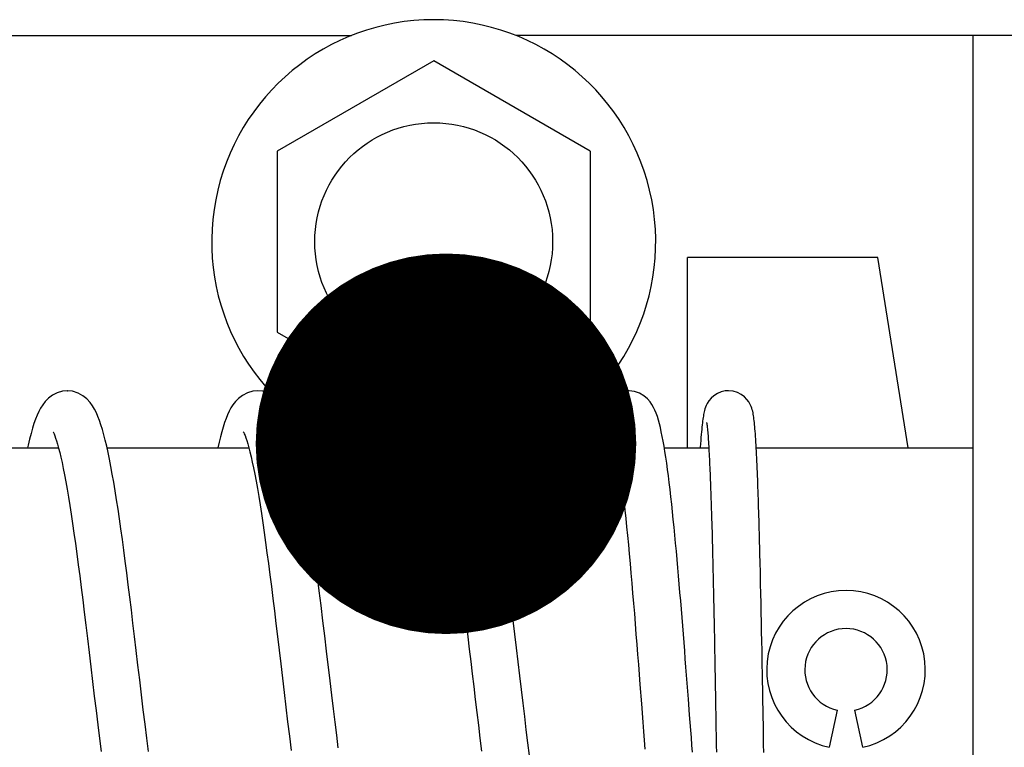
# Model space of a CAD drawing. Extents: x 25767 to 332327, y 9722 to 43838.
# Drawn here: x 30232 to 30263, y 21014 to 21037 of the extents above; entities that cross this region are included whole.
import ezdxf

# ---------------------------------------------------------------- set-up
doc = ezdxf.new("R2010")
doc.units = 0
doc.header["$LTSCALE"] = 30.734
doc.header["$MEASUREMENT"] = 0
for name, color, linetype in [('10__BV_1_BL11', 7, 'CONTINUOUS'), ('1_5X17_6HE101_AF0_1_BL48', 7, 'CONTINUOUS'), ('NOTE', 7, 'CONTINUOUS'), ('PLASTINA_1_BL112', 7, 'CONTINUOUS'), ('SHTIFT_1_BL31', 7, 'CONTINUOUS'), ('SHTIR_1_BL32', 7, 'CONTINUOUS')]:
    doc.layers.add(name, color=color, linetype=linetype)

msp = doc.modelspace()

# ---------------------------------------------------------------- linework, layer by layer
at = {"layer": '10__BV_1_BL11', "color": 7, "linetype": 'Continuous'}
for p, q in [((30244.92595, 21035.78576), (30239.98961, 21032.93576)), ((30249.8623, 21032.93576), (30244.92595, 21035.78576)), ((30239.98961, 21032.93576), (30239.98961, 21027.23576)), ((30249.8623, 21032.93576), (30249.8623, 21027.23576)), ((30239.98961, 21027.23576), (30244.44277, 21024.66473)), ((30246.06528, 21025.04355), (30249.8623, 21027.23576))]:
    msp.add_line(p, q, dxfattribs=at)
msp.add_circle((30244.92595, 21030.08576), 3.75, dxfattribs=at)
msp.add_arc((30244.92595, 21030.08576), 7, 291.75852, 248.24148, dxfattribs=at)
at = {"layer": '1_5X17_6HE101_AF0_1_BL48', "color": 7, "linetype": 'Continuous'}
for p, q in [((30239.37241, 21025.38538), (30239.22192, 21025.37126)), ((30239.36987, 21025.38538), (30239.37241, 21025.38538)), ((30239.54243, 21025.36683), (30239.36987, 21025.38538)), ((30251.07066, 21025.38523), (30250.94064, 21025.37407)), ((30251.06957, 21025.38524), (30251.07066, 21025.38523)), ((30251.09059, 21025.38495), (30251.06957, 21025.38524)), ((30251.25905, 21025.36149), (30251.09059, 21025.38495)), ((30254.22211, 21025.38534), (30254.1173, 21025.37744)), ((30254.36886, 21025.36987), (30254.22202, 21025.38535)), ((30254.22202, 21025.38534), (30254.22211, 21025.38534)), ((30232.77936, 21025.14716), (30232.67817, 21025.04504)), ((30232.90426, 21025.24126), (30232.77936, 21025.14716)), ((30233.05749, 21025.32049), (30232.90426, 21025.24126)), ((30233.22641, 21025.37026), (30233.05749, 21025.32049)), ((30233.37629, 21025.38423), (30233.22641, 21025.37026)), ((30233.37378, 21025.38423), (30233.37629, 21025.38423)), ((30233.54143, 21025.36676), (30233.37378, 21025.38423)), ((30233.71323, 21025.3118), (30233.54143, 21025.36676)), ((30233.86832, 21025.22629), (30233.71323, 21025.3118)), ((30233.99301, 21025.12629), (30233.86832, 21025.22629)), ((30234.09277, 21025.01881), (30233.99301, 21025.12629)), ((30238.77266, 21025.14458), (30238.67302, 21025.04251)), ((30238.89696, 21025.23963), (30238.77266, 21025.14458)), ((30239.0513, 21025.3205), (30238.89696, 21025.23963)), ((30239.22192, 21025.37126), (30239.0513, 21025.3205)), ((30239.71161, 21025.31187), (30239.54243, 21025.36683)), ((30239.86295, 21025.22836), (30239.71161, 21025.31187)), ((30239.98426, 21025.13203), (30239.86295, 21025.22836)), ((30240.08177, 21025.02913), (30239.98426, 21025.13203)), ((30244.76358, 21025.13522), (30244.66296, 21025.03065)), ((30244.88905, 21025.23237), (30244.76358, 21025.13522)), ((30245.04472, 21025.31494), (30244.88905, 21025.23237)), ((30245.21705, 21025.36705), (30245.04472, 21025.31494)), ((30245.37169, 21025.38187), (30245.21705, 21025.36705)), ((30245.36897, 21025.38187), (30245.37169, 21025.38187)), ((30245.54692, 21025.36226), (30245.36897, 21025.38187)), ((30245.71866, 21025.30524), (30245.54692, 21025.36226)), ((30245.87149, 21025.21929), (30245.71866, 21025.30524)), ((30245.99284, 21025.12122), (30245.87149, 21025.21929)), ((30246.08981, 21025.01725), (30245.99284, 21025.12122)), ((30250.42824, 21025.08179), (30250.35801, 21024.99287)), ((30250.52239, 21025.17436), (30250.42824, 21025.08179)), ((30250.64033, 21025.25997), (30250.52239, 21025.17436)), ((30250.78386, 21025.33074), (30250.64033, 21025.25997)), ((30250.94064, 21025.37407), (30250.78386, 21025.33074)), ((30251.41844, 21025.30393), (30251.25905, 21025.36149)), ((30251.55556, 21025.22275), (30251.41844, 21025.30393)), ((30251.66279, 21025.13255), (30251.55556, 21025.22275)), ((30251.74614, 21025.03945), (30251.66279, 21025.13255)), ((30253.67313, 21025.14881), (30253.60317, 21025.06673)), ((30253.76312, 21025.22753), (30253.67313, 21025.14881)), ((30253.87069, 21025.29565), (30253.76312, 21025.22753)), ((30253.9898, 21025.34666), (30253.87069, 21025.29565)), ((30254.1173, 21025.37744), (30253.9898, 21025.34666)), ((30254.50088, 21025.32944), (30254.36886, 21025.36987)), ((30254.61889, 21025.26972), (30254.50088, 21025.32944)), ((30254.72156, 21025.19494), (30254.61889, 21025.26972)), ((30254.804, 21025.11287), (30254.72156, 21025.19494)), ((30254.86492, 21025.03193), (30254.804, 21025.11287)), ((30232.53374, 21024.84061), (30232.47566, 21024.73175)), ((30232.59937, 21024.94382), (30232.53374, 21024.84061)), ((30232.67817, 21025.04504), (30232.59937, 21024.94382)), ((30234.1693, 21024.91365), (30234.09277, 21025.01881)), ((30234.23279, 21024.80691), (30234.1693, 21024.91365)), ((30234.28933, 21024.69403), (30234.23279, 21024.80691)), ((30238.53347, 21024.84299), (30238.47772, 21024.73814)), ((30238.59658, 21024.94307), (30238.53347, 21024.84299)), ((30238.67302, 21025.04251), (30238.59658, 21024.94307)), ((30240.15772, 21024.92775), (30240.08177, 21025.02913)), ((30240.22122, 21024.82451), (30240.15772, 21024.92775)), ((30240.278, 21024.71507), (30240.22122, 21024.82451)), ((30244.52181, 21024.8247), (30244.46551, 21024.71586)), ((30244.58565, 21024.92826), (30244.52181, 21024.8247)), ((30244.66296, 21025.03065), (30244.58565, 21024.92826)), ((30246.16496, 21024.91555), (30246.08981, 21025.01725)), ((30246.22766, 21024.81252), (30246.16496, 21024.91555)), ((30246.28378, 21024.70343), (30246.22766, 21024.81252)), ((30250.25621, 21024.81854), (30250.21616, 21024.72997)), ((30250.30244, 21024.90576), (30250.25621, 21024.81854)), ((30250.35801, 21024.99287), (30250.30244, 21024.90576)), ((30251.80888, 21024.9502), (30251.74614, 21025.03945)), ((30251.8593, 21024.86179), (30251.80888, 21024.9502)), ((30251.90294, 21024.76983), (30251.8593, 21024.86179)), ((30251.94173, 21024.67373), (30251.90294, 21024.76983)), ((30253.46627, 21024.76658), (30253.45531, 21024.72182)), ((30253.47941, 21024.81309), (30253.46627, 21024.76658)), ((30253.4964, 21024.86422), (30253.47941, 21024.81309)), ((30253.51938, 21024.92154), (30253.4964, 21024.86422)), ((30253.55235, 21024.98779), (30253.51938, 21024.92154)), ((30253.60317, 21025.06673), (30253.55235, 21024.98779)), ((30254.90815, 21024.95622), (30254.86492, 21025.03193)), ((30254.93672, 21024.89196), (30254.90815, 21024.95622)), ((30254.95686, 21024.83579), (30254.93672, 21024.89196)), ((30254.97205, 21024.78459), (30254.95686, 21024.83579)), ((30254.98396, 21024.73701), (30254.97205, 21024.78459)), ((30232.37235, 21024.4904), (30232.32391, 21024.35387)), ((30232.42263, 21024.616), (30232.37235, 21024.4904)), ((30232.47566, 21024.73175), (30232.42263, 21024.616)), ((30234.34093, 21024.57457), (30234.28933, 21024.69403)), ((30234.38957, 21024.4465), (30234.34093, 21024.57457)), ((30238.3788, 21024.50794), (30238.3327, 21024.37936)), ((30238.42697, 21024.62753), (30238.3788, 21024.50794)), ((30238.47772, 21024.73814), (30238.42697, 21024.62753)), ((30240.33009, 21024.59856), (30240.278, 21024.71507)), ((30240.37959, 21024.47234), (30240.33009, 21024.59856)), ((30240.42734, 21024.3354), (30240.37959, 21024.47234)), ((30244.36584, 21024.47636), (30244.3194, 21024.34236)), ((30244.41432, 21024.60077), (30244.36584, 21024.47636)), ((30244.46551, 21024.71586), (30244.41432, 21024.60077)), ((30246.33531, 21024.58741), (30246.28378, 21024.70343)), ((30246.38447, 21024.4613), (30246.33531, 21024.58741)), ((30246.43178, 21024.32474), (30246.38447, 21024.4613)), ((30250.14594, 21024.54044), (30250.11373, 21024.43728)), ((30250.17975, 21024.63751), (30250.14594, 21024.54044)), ((30250.21616, 21024.72997), (30250.17975, 21024.63751)), ((30251.97769, 21024.57076), (30251.94173, 21024.67373)), ((30252.01135, 21024.46102), (30251.97769, 21024.57076)), ((30252.04308, 21024.34486), (30252.01135, 21024.46102)), ((30253.4138, 21024.48489), (30253.40634, 21024.4291)), ((30253.42134, 21024.53703), (30253.4138, 21024.48489)), ((30253.4291, 21024.58618), (30253.42134, 21024.53703)), ((30253.43718, 21024.63281), (30253.4291, 21024.58618)), ((30253.44584, 21024.67786), (30253.43718, 21024.63281)), ((30253.45531, 21024.72182), (30253.44584, 21024.67786)), ((30254.99395, 21024.69052), (30254.98396, 21024.73701)), ((30255.00261, 21024.64427), (30254.99395, 21024.69052)), ((30255.01045, 21024.59678), (30255.00261, 21024.64427)), ((30255.01771, 21024.54746), (30255.01045, 21024.59678)), ((30255.0246, 21024.49537), (30255.01771, 21024.54746)), ((30255.03122, 21024.44019), (30255.0246, 21024.49537)), ((30232.2764, 21024.20442), (30232.22944, 21024.04114)), ((30232.32391, 21024.35387), (30232.2764, 21024.20442)), ((30234.4362, 21024.30886), (30234.38957, 21024.4465)), ((30234.48171, 21024.16008), (30234.4362, 21024.30886)), ((30234.5265, 21023.99954), (30234.48171, 21024.16008)), ((30238.2881, 21024.2413), (30238.24437, 21024.09258)), ((30238.3327, 21024.37936), (30238.2881, 21024.2413)), ((30240.47415, 21024.18603), (30240.42734, 21024.3354)), ((30240.52045, 21024.0233), (30240.47415, 21024.18603)), ((30244.27425, 21024.19773), (30244.23006, 21024.04225)), ((30244.3194, 21024.34236), (30244.27425, 21024.19773)), ((30246.47789, 21024.17666), (30246.43178, 21024.32474)), ((30246.52313, 21024.0165), (30246.47789, 21024.17666)), ((30250.05195, 21024.20915), (30250.02166, 21024.08253)), ((30250.08256, 21024.32725), (30250.05195, 21024.20915)), ((30250.11373, 21024.43728), (30250.08256, 21024.32725)), ((30250.53737, 21024.16348), (30250.53707, 21024.16406)), ((30250.53707, 21024.16406), (30250.54027, 21024.15712)), ((30250.54027, 21024.15712), (30250.54944, 21024.13448)), ((30252.07355, 21024.22108), (30252.04308, 21024.34486)), ((30252.10319, 21024.08877), (30252.07355, 21024.22108)), ((30253.3765, 21024.16303), (30253.36889, 21024.08444)), ((30253.38403, 21024.23656), (30253.3765, 21024.16303)), ((30253.3915, 21024.30526), (30253.38403, 21024.23656)), ((30253.39893, 21024.36936), (30253.3915, 21024.30526)), ((30253.40634, 21024.4291), (30253.39893, 21024.36936)), ((30253.53089, 21024.38335), (30253.53096, 21024.38302)), ((30253.53096, 21024.38302), (30253.53225, 21024.37633)), ((30253.53225, 21024.37633), (30253.53445, 21024.36362)), ((30253.53445, 21024.36362), (30253.53729, 21024.34549)), ((30253.53729, 21024.34549), (30253.54062, 21024.32202)), ((30253.54062, 21024.32202), (30253.54431, 21024.29349)), ((30253.54431, 21024.29349), (30253.54829, 21024.26002)), ((30253.54829, 21024.26002), (30253.55248, 21024.22185)), ((30253.55248, 21024.22185), (30253.55682, 21024.17916)), ((30253.55682, 21024.17916), (30253.56126, 21024.13223)), ((30255.03765, 21024.38138), (30255.03122, 21024.44019)), ((30255.04393, 21024.31878), (30255.03765, 21024.38138)), ((30255.0501, 21024.25216), (30255.04393, 21024.31878)), ((30255.05616, 21024.18148), (30255.0501, 21024.25216)), ((30255.06214, 21024.10667), (30255.05616, 21024.18148)), ((30232.18266, 21023.86282), (30232.13589, 21023.66875)), ((30232.22944, 21024.04114), (30232.18266, 21023.86282)), ((30232.92331, 21024.09176), (30232.92455, 21024.08965)), ((30232.92455, 21024.08965), (30232.93673, 21024.06675)), ((30232.93673, 21024.06675), (30232.95599, 21024.02503)), ((30232.95599, 21024.02503), (30232.97941, 21023.96749)), ((30232.97941, 21023.96749), (30233.0063, 21023.8936)), ((30233.0063, 21023.8936), (30233.03572, 21023.80415)), ((30234.57095, 21023.82626), (30234.5265, 21023.99954)), ((30238.20107, 21023.93211), (30238.15788, 21023.75889)), ((30238.24437, 21024.09258), (30238.20107, 21023.93211)), ((30238.9229, 21024.08943), (30238.92397, 21024.08764)), ((30238.92397, 21024.08764), (30238.93552, 21024.06642)), ((30238.93552, 21024.06642), (30238.9543, 21024.02669)), ((30238.9543, 21024.02669), (30238.97735, 21023.97128)), ((30238.97735, 21023.97128), (30239.00398, 21023.89951)), ((30239.00398, 21023.89951), (30239.03328, 21023.81199)), ((30240.5666, 21023.84593), (30240.52045, 21024.0233)), ((30240.61274, 21023.65342), (30240.5666, 21023.84593)), ((30244.18666, 21023.87609), (30244.1436, 21023.69812)), ((30244.23006, 21024.04225), (30244.18666, 21023.87609)), ((30244.92703, 21024.08218), (30244.92856, 21024.07957)), ((30244.92856, 21024.07957), (30244.94214, 21024.05382)), ((30244.94214, 21024.05382), (30244.96266, 21024.00895)), ((30244.96266, 21024.00895), (30244.98728, 21023.94772)), ((30244.98728, 21023.94772), (30245.01524, 21023.86972)), ((30245.01524, 21023.86972), (30245.04558, 21023.7758)), ((30246.56771, 21023.84398), (30246.52313, 21024.0165)), ((30246.61204, 21023.65791), (30246.56771, 21023.84398)), ((30249.99147, 21023.94667), (30249.96128, 21023.80128)), ((30250.02166, 21024.08253), (30249.99147, 21023.94667)), ((30250.54944, 21024.13448), (30250.56218, 21024.09869)), ((30250.56218, 21024.09869), (30250.57768, 21024.04982)), ((30250.57768, 21024.04982), (30250.59505, 21023.98898)), ((30250.59505, 21023.98898), (30250.61394, 21023.91615)), ((30250.61394, 21023.91615), (30250.63398, 21023.83175)), ((30252.13218, 21023.94764), (30252.10319, 21024.08877)), ((30252.16072, 21023.7972), (30252.13218, 21023.94764)), ((30253.35339, 21023.91134), (30253.34548, 21023.81639)), ((30253.36119, 21024.00062), (30253.35339, 21023.91134)), ((30253.36889, 21024.08444), (30253.36119, 21024.00062)), ((30253.56126, 21024.13223), (30253.56576, 21024.08132)), ((30253.56576, 21024.08132), (30253.57028, 21024.0268)), ((30253.57028, 21024.0268), (30253.57482, 21023.96879)), ((30253.57482, 21023.96879), (30253.57934, 21023.90751)), ((30253.57934, 21023.90751), (30253.58386, 21023.84306)), ((30253.58386, 21023.84306), (30253.58835, 21023.77559)), ((30255.06804, 21024.02777), (30255.06214, 21024.10667)), ((30255.07386, 21023.94486), (30255.06804, 21024.02777)), ((30255.07959, 21023.85808), (30255.07386, 21023.94486)), ((30255.08524, 21023.76758), (30255.07959, 21023.85808)), ((30232.13589, 21023.66875), (30232.1174, 21023.58576)), ((30233.03572, 21023.80415), (30233.06727, 21023.699)), ((30233.06727, 21023.699), (30233.10054, 21023.5784)), ((30233.10054, 21023.5784), (30233.13534, 21023.44205)), ((30234.61523, 21023.63987), (30234.57095, 21023.82626)), ((30234.6595, 21023.43984), (30234.61523, 21023.63987)), ((30238.15788, 21023.75889), (30238.11775, 21023.58576)), ((30239.03328, 21023.81199), (30239.06479, 21023.70856)), ((30239.06479, 21023.70856), (30239.09807, 21023.58943)), ((30239.09807, 21023.58943), (30239.13291, 21023.45432)), ((30240.65898, 21023.44528), (30240.61274, 21023.65342)), ((30244.1436, 21023.69812), (30244.11826, 21023.58576)), ((30245.04558, 21023.7758), (30245.07783, 21023.66601)), ((30245.07783, 21023.66601), (30245.11155, 21023.54082)), ((30245.11155, 21023.54082), (30245.14649, 21023.40031)), ((30246.65642, 21023.4573), (30246.61204, 21023.65791)), ((30249.93098, 21023.64593), (30249.91991, 21023.58576)), ((30249.96128, 21023.80128), (30249.93098, 21023.64593)), ((30250.63398, 21023.83175), (30250.65501, 21023.73557)), ((30250.65501, 21023.73557), (30250.67686, 21023.6276)), ((30250.67686, 21023.6276), (30250.69947, 21023.50752)), ((30252.18889, 21023.63742), (30252.16072, 21023.7972)), ((30252.21674, 21023.46816), (30252.18889, 21023.63742)), ((30253.32926, 21023.60875), (30253.32758, 21023.58576)), ((30253.33744, 21023.71559), (30253.32926, 21023.60875)), ((30253.34548, 21023.81639), (30253.33744, 21023.71559)), ((30253.58835, 21023.77559), (30253.59282, 21023.70521)), ((30253.59282, 21023.70521), (30253.59725, 21023.63205)), ((30253.59725, 21023.63205), (30253.60164, 21023.55622)), ((30253.60164, 21023.55622), (30253.606, 21023.47786)), ((30255.09081, 21023.67361), (30255.08524, 21023.76758)), ((30255.09627, 21023.57641), (30255.09081, 21023.67361)), ((30255.10164, 21023.47623), (30255.09627, 21023.57641)), ((30233.13534, 21023.44205), (30233.1715, 21023.28982)), ((30233.1715, 21023.28982), (30233.20892, 21023.1214)), ((30234.70384, 21023.22603), (30234.6595, 21023.43984)), ((30234.74831, 21022.99821), (30234.70384, 21023.22603)), ((30239.13291, 21023.45432), (30239.16911, 21023.30306)), ((30239.16911, 21023.30306), (30239.20651, 21023.13543)), ((30240.70544, 21023.22084), (30240.65898, 21023.44528)), ((30240.75217, 21022.97976), (30240.70544, 21023.22084)), ((30245.14649, 21023.40031), (30245.18243, 21023.24493)), ((30245.18243, 21023.24493), (30245.21921, 21023.07513)), ((30246.70101, 21023.24175), (30246.65642, 21023.4573)), ((30246.74595, 21023.01065), (30246.70101, 21023.24175)), ((30250.69947, 21023.50752), (30250.72277, 21023.37498)), ((30250.72277, 21023.37498), (30250.74668, 21023.22981)), ((30250.74668, 21023.22981), (30250.77117, 21023.07184)), ((30252.24433, 21023.28962), (30252.21674, 21023.46816)), ((30252.27166, 21023.10204), (30252.24433, 21023.28962)), ((30253.606, 21023.47786), (30253.61031, 21023.39706)), ((30253.61031, 21023.39706), (30253.61458, 21023.31396)), ((30253.61458, 21023.31396), (30253.6188, 21023.22866)), ((30253.6188, 21023.22866), (30253.62297, 21023.14128)), ((30255.1069, 21023.37342), (30255.10164, 21023.47623)), ((30255.11206, 21023.26803), (30255.1069, 21023.37342)), ((30255.11712, 21023.16019), (30255.11206, 21023.26803)), ((30233.20892, 21023.1214), (30233.24752, 21022.93637)), ((30233.24752, 21022.93637), (30233.28715, 21022.73486)), ((30234.79293, 21022.75643), (30234.74831, 21022.99821)), ((30239.20651, 21023.13543), (30239.24502, 21022.95119)), ((30239.24502, 21022.95119), (30239.2845, 21022.75038)), ((30240.79935, 21022.72125), (30240.75217, 21022.97976)), ((30245.21921, 21023.07513), (30245.25666, 21022.89145)), ((30246.79135, 21022.76367), (30246.74595, 21023.01065)), ((30250.77117, 21023.07184), (30250.79616, 21022.90112)), ((30250.79616, 21022.90112), (30250.82158, 21022.71774)), ((30252.29874, 21022.90578), (30252.27166, 21023.10204)), ((30252.32559, 21022.70121), (30252.29874, 21022.90578)), ((30253.62297, 21023.14128), (30253.62709, 21023.05195)), ((30253.62709, 21023.05195), (30253.63115, 21022.96077)), ((30253.63115, 21022.96077), (30253.63516, 21022.86787)), ((30255.1221, 21023.05), (30255.11712, 21023.16019)), ((30255.12698, 21022.93751), (30255.1221, 21023.05)), ((30255.13178, 21022.82282), (30255.12698, 21022.93751)), ((30233.28715, 21022.73486), (30233.32772, 21022.51694)), ((30234.83771, 21022.50072), (30234.79293, 21022.75643)), ((30239.2845, 21022.75038), (30239.32485, 21022.5333)), ((30240.84712, 21022.4448), (30240.79935, 21022.72125)), ((30245.25666, 21022.89145), (30245.29471, 21022.69426)), ((30245.29471, 21022.69426), (30245.33327, 21022.48406)), ((30246.83729, 21022.50039), (30246.79135, 21022.76367)), ((30250.82158, 21022.71774), (30250.84741, 21022.52175)), ((30252.35219, 21022.48881), (30252.32559, 21022.70121)), ((30253.63516, 21022.86787), (30253.63912, 21022.77336)), ((30253.63912, 21022.77336), (30253.64302, 21022.67736)), ((30253.64302, 21022.67736), (30253.64686, 21022.58002)), ((30255.1365, 21022.706), (30255.13178, 21022.82282)), ((30255.14114, 21022.58715), (30255.1365, 21022.706)), ((30233.32772, 21022.51694), (30233.36909, 21022.28284)), ((30233.36909, 21022.28284), (30233.41116, 21022.03291)), ((30234.88265, 21022.2313), (30234.83771, 21022.50072)), ((30239.32485, 21022.5333), (30239.36595, 21022.30042)), ((30239.36595, 21022.30042), (30239.40772, 21022.05232)), ((30240.8956, 21022.14981), (30240.84712, 21022.4448)), ((30245.33327, 21022.48406), (30245.37228, 21022.26123)), ((30246.88383, 21022.22054), (30246.83729, 21022.50039)), ((30250.84741, 21022.52175), (30250.87359, 21022.31329)), ((30250.87359, 21022.31329), (30250.90008, 21022.09252)), ((30252.37853, 21022.2691), (30252.35219, 21022.48881)), ((30253.64686, 21022.58002), (30253.65064, 21022.48143)), ((30253.65064, 21022.48143), (30253.65437, 21022.38169)), ((30253.65437, 21022.38169), (30253.65804, 21022.28085)), ((30253.65804, 21022.28085), (30253.66166, 21022.17897)), ((30255.1457, 21022.46634), (30255.14114, 21022.58715)), ((30255.15019, 21022.34365), (30255.1457, 21022.46634)), ((30255.15462, 21022.21917), (30255.15019, 21022.34365)), ((30233.41116, 21022.03291), (30233.45384, 21021.76777)), ((30234.92773, 21021.94861), (30234.88265, 21022.2313)), ((30239.40772, 21022.05232), (30239.45008, 21021.78958)), ((30240.9449, 21021.83572), (30240.8956, 21022.14981)), ((30245.37228, 21022.26123), (30245.41168, 21022.02626)), ((30245.41168, 21022.02626), (30245.45144, 21021.77953)), ((30246.93105, 21021.92375), (30246.88383, 21022.22054)), ((30250.90008, 21022.09252), (30250.92686, 21021.85963)), ((30252.4046, 21022.04262), (30252.37853, 21022.2691)), ((30252.43039, 21021.80999), (30252.4046, 21022.04262)), ((30253.66166, 21022.17897), (30253.66523, 21022.07611)), ((30253.66523, 21022.07611), (30253.66874, 21021.97232)), ((30253.66874, 21021.97232), (30253.67221, 21021.86765)), ((30255.15898, 21022.09296), (30255.15462, 21022.21917)), ((30255.16327, 21021.96507), (30255.15898, 21022.09296)), ((30233.45384, 21021.76777), (30233.497, 21021.48836)), ((30234.97293, 21021.65334), (30234.92773, 21021.94861)), ((30239.45008, 21021.78958), (30239.49294, 21021.51299)), ((30240.99513, 21021.50202), (30240.9449, 21021.83572)), ((30245.45144, 21021.77953), (30245.49151, 21021.52154)), ((30246.97894, 21021.61021), (30246.93105, 21021.92375)), ((30250.92686, 21021.85963), (30250.95386, 21021.61509)), ((30252.45587, 21021.57182), (30252.43039, 21021.80999)), ((30253.67221, 21021.86765), (30253.67562, 21021.76214)), ((30253.67562, 21021.76214), (30253.679, 21021.65582)), ((30255.1675, 21021.83557), (30255.16327, 21021.96507)), ((30255.17168, 21021.7045), (30255.1675, 21021.83557)), ((30255.17579, 21021.57191), (30255.17168, 21021.7045)), ((30233.497, 21021.48836), (30233.54061, 21021.19541)), ((30235.01819, 21021.34653), (30234.97293, 21021.65334)), ((30239.49294, 21021.51299), (30239.53628, 21021.22295)), ((30241.04639, 21021.14822), (30240.99513, 21021.50202)), ((30245.49151, 21021.52154), (30245.53191, 21021.25247)), ((30247.02753, 21021.27986), (30246.97894, 21021.61021)), ((30250.95386, 21021.61509), (30250.98103, 21021.35936)), ((30250.98103, 21021.35936), (30251.00833, 21021.09301)), ((30252.48103, 21021.32878), (30252.45587, 21021.57182)), ((30253.679, 21021.65582), (30253.68232, 21021.54873)), ((30253.68232, 21021.54873), (30253.68561, 21021.44091)), ((30253.68561, 21021.44091), (30253.68885, 21021.33237)), ((30255.17985, 21021.43783), (30255.17579, 21021.57191)), ((30255.18386, 21021.30231), (30255.17985, 21021.43783)), ((30233.54061, 21021.19541), (30233.58454, 21020.8902)), ((30235.06361, 21021.02829), (30235.01819, 21021.34653)), ((30239.53628, 21021.22295), (30239.58003, 21020.92025)), ((30241.09876, 21020.77392), (30241.04639, 21021.14822)), ((30245.53191, 21021.25247), (30245.57265, 21020.97256)), ((30247.07675, 21020.93351), (30247.02753, 21021.27986)), ((30251.00833, 21021.09301), (30251.0357, 21020.81675)), ((30252.50584, 21021.08153), (30252.48103, 21021.32878)), ((30252.53029, 21020.83096), (30252.50584, 21021.08153)), ((30253.68885, 21021.33237), (30253.69205, 21021.22315)), ((30253.69205, 21021.22315), (30253.69521, 21021.11327)), ((30253.69521, 21021.11327), (30253.70141, 21020.89157)), ((30255.18782, 21021.16537), (30255.18386, 21021.30231)), ((30255.19173, 21021.02709), (30255.18782, 21021.16537)), ((30233.58454, 21020.8902), (30233.62889, 21020.57248)), ((30235.10918, 21020.69929), (30235.06361, 21021.02829)), ((30239.58003, 21020.92025), (30239.62427, 21020.60478)), ((30241.15239, 21020.37829), (30241.09876, 21020.77392)), ((30245.57265, 21020.97256), (30245.61373, 21020.68197)), ((30247.12655, 21020.57189), (30247.07675, 21020.93351)), ((30251.0357, 21020.81675), (30251.06311, 21020.5314)), ((30252.55438, 21020.57749), (30252.53029, 21020.83096)), ((30253.70141, 21020.89157), (30253.70748, 21020.6674)), ((30255.19559, 21020.88752), (30255.19173, 21021.02709)), ((30255.1994, 21020.74676), (30255.19559, 21020.88752)), ((30255.20317, 21020.60487), (30255.1994, 21020.74676)), ((30233.62889, 21020.57248), (30233.67371, 21020.24243)), ((30235.15506, 21020.35897), (30235.10918, 21020.69929)), ((30239.62427, 21020.60478), (30239.66904, 21020.27668)), ((30245.61373, 21020.68197), (30245.65517, 21020.38087)), ((30247.17685, 21020.19594), (30247.12655, 21020.57189)), ((30251.06311, 21020.5314), (30251.0905, 21020.23783)), ((30252.5781, 21020.32171), (30252.55438, 21020.57749)), ((30253.70748, 21020.6674), (30253.71341, 21020.44082)), ((30253.71341, 21020.44082), (30253.71922, 21020.2119)), ((30255.20688, 21020.46192), (30255.20317, 21020.60487)), ((30255.21055, 21020.31799), (30255.20688, 21020.46192)), ((30233.67371, 21020.24243), (30233.71911, 21019.89976)), ((30235.20137, 21020.00703), (30235.15506, 21020.35897)), ((30239.66904, 21020.27668), (30239.71438, 21019.93597)), ((30241.20718, 21019.9625), (30241.15239, 21020.37829)), ((30245.65517, 21020.38087), (30245.697, 21020.06941)), ((30247.2276, 21019.80667), (30247.17685, 21020.19594)), ((30251.0905, 21020.23783), (30251.11784, 21019.93695)), ((30252.60149, 21020.06394), (30252.5781, 21020.32171)), ((30253.71922, 21020.2119), (30253.7249, 21019.98083)), ((30255.21417, 21020.17313), (30255.21055, 21020.31799)), ((30255.21775, 21020.02744), (30255.21417, 21020.17313)), ((30233.71911, 21019.89976), (30233.76518, 21019.54429)), ((30235.24825, 21019.64311), (30235.20137, 21020.00703)), ((30239.71438, 21019.93597), (30239.76034, 21019.5827)), ((30241.26319, 21019.52647), (30241.20718, 21019.9625)), ((30245.697, 21020.06941), (30245.73923, 21019.74776)), ((30247.27873, 21019.40533), (30247.2276, 21019.80667)), ((30251.11784, 21019.93695), (30251.14508, 21019.62972)), ((30252.62455, 21019.80452), (30252.60149, 21020.06394)), ((30252.64729, 21019.5438), (30252.62455, 21019.80452)), ((30253.7249, 21019.98083), (30253.73047, 21019.74792)), ((30255.22128, 21019.88098), (30255.21775, 21020.02744)), ((30255.22477, 21019.73383), (30255.22128, 21019.88098)), ((30233.76518, 21019.54429), (30233.81201, 21019.17579)), ((30235.29581, 21019.26684), (30235.24825, 21019.64311)), ((30239.76034, 21019.5827), (30239.80698, 21019.21693)), ((30241.32002, 21019.07422), (30241.26319, 21019.52647)), ((30245.73923, 21019.74776), (30245.78189, 21019.41615)), ((30251.14508, 21019.62972), (30251.17218, 21019.31714)), ((30252.66972, 21019.28211), (30252.64729, 21019.5438)), ((30253.73047, 21019.74792), (30253.73593, 21019.51345)), ((30253.73593, 21019.51345), (30253.74127, 21019.27771)), ((30255.22821, 21019.58607), (30255.22477, 21019.73383)), ((30255.23496, 21019.289), (30255.22821, 21019.58607)), ((30233.81201, 21019.17579), (30233.85968, 21018.79408)), ((30235.34416, 21018.87789), (30235.29581, 21019.26684)), ((30239.80698, 21019.21693), (30239.85434, 21018.83874)), ((30245.78189, 21019.41615), (30245.82499, 21019.07492)), ((30247.33017, 21018.99347), (30247.27873, 21019.40533)), ((30251.17218, 21019.31714), (30251.1991, 21019.00021)), ((30252.69187, 21019.01973), (30252.66972, 21019.28211)), ((30253.74127, 21019.27771), (30253.7465, 21019.04096)), ((30255.24153, 21018.99032), (30255.23496, 21019.289)), ((30235.39344, 21018.47593), (30235.34416, 21018.87789)), ((30241.37739, 21018.60904), (30241.32002, 21019.07422)), ((30245.82499, 21019.07492), (30245.86856, 21018.7245)), ((30247.38186, 21018.57276), (30247.33017, 21018.99347)), ((30251.1991, 21019.00021), (30251.22581, 21018.67998)), ((30252.71372, 21018.75697), (30252.69187, 21019.01973)), ((30253.7465, 21019.04096), (30253.75163, 21018.80346)), ((30255.24794, 21018.69056), (30255.24153, 21018.99032)), ((30233.85968, 21018.79408), (30233.90831, 21018.39898)), ((30239.85434, 21018.83874), (30239.90248, 21018.44825)), ((30241.43496, 21018.13506), (30241.37739, 21018.60904)), ((30245.86856, 21018.7245), (30245.91261, 21018.36531)), ((30247.43372, 21018.14499), (30247.38186, 21018.57276)), ((30251.22581, 21018.67998), (30251.25226, 21018.35749)), ((30252.7353, 21018.49408), (30252.71372, 21018.75697)), ((30253.75163, 21018.80346), (30253.75665, 21018.56544)), ((30253.75665, 21018.56544), (30253.76156, 21018.32715)), ((30255.25418, 21018.39025), (30255.24794, 21018.69056)), ((30233.90831, 21018.39898), (30233.95797, 21017.99037)), ((30235.44375, 21018.0607), (30235.39344, 21018.47593)), ((30239.90248, 21018.44825), (30239.95145, 21018.04571)), ((30245.91261, 21018.36531), (30245.95718, 21017.99783)), ((30251.25226, 21018.35749), (30251.27843, 21018.03379)), ((30252.75662, 21018.23132), (30252.7353, 21018.49408)), ((30253.76156, 21018.32715), (30253.76638, 21018.08879)), ((30255.26026, 21018.08987), (30255.25418, 21018.39025)), ((30233.95797, 21017.99037), (30234.00878, 21017.56822)), ((30235.49521, 21017.63205), (30235.44375, 21018.0607)), ((30239.95145, 21018.04571), (30240.00131, 21017.63154)), ((30241.49239, 21017.65669), (30241.43496, 21018.13506)), ((30245.95718, 21017.99783), (30246.00228, 21017.62257)), ((30247.48569, 21017.71199), (30247.43372, 21018.14499)), ((30251.27843, 21018.03379), (30251.30427, 21017.70996)), ((30252.77768, 21017.96892), (30252.75662, 21018.23132)), ((30252.79849, 21017.70714), (30252.77768, 21017.96892)), ((30253.76638, 21018.08879), (30253.77109, 21017.85058)), ((30255.26618, 21017.78989), (30255.26026, 21018.08987)), ((30235.54795, 21017.18992), (30235.49521, 21017.63205)), ((30240.00131, 21017.63154), (30240.05211, 21017.20627)), ((30241.54937, 21017.17848), (30241.49239, 21017.65669)), ((30247.53769, 21017.27566), (30247.48569, 21017.71199)), ((30251.30427, 21017.70996), (30251.32975, 21017.38709)), ((30252.81906, 21017.4462), (30252.79849, 21017.70714)), ((30253.77109, 21017.85058), (30253.77571, 21017.61273)), ((30255.27194, 21017.49075), (30255.26618, 21017.78989)), ((30234.00878, 21017.56822), (30234.06087, 21017.13214)), ((30246.00228, 21017.62257), (30246.04795, 21017.2401)), ((30251.32975, 21017.38709), (30251.35484, 21017.06633)), ((30252.8394, 21017.18632), (30252.81906, 21017.4462)), ((30253.77571, 21017.61273), (30253.78023, 21017.37541)), ((30253.78023, 21017.37541), (30253.78245, 21017.25701)), ((30255.27755, 21017.19288), (30255.27194, 21017.49075)), ((30234.06087, 21017.13214), (30234.1142, 21016.68372)), ((30235.60231, 21016.73243), (30235.54795, 21017.18992)), ((30240.05211, 21017.20627), (30240.10389, 21016.77052)), ((30241.66064, 21016.24075), (30241.54937, 21017.17848)), ((30246.04795, 21017.2401), (30246.09419, 21016.85102)), ((30247.6415, 21016.40075), (30247.53769, 21017.27566)), ((30251.35484, 21017.06633), (30251.37951, 21016.74842)), ((30252.85952, 21016.9277), (30252.8394, 21017.18632)), ((30253.78245, 21017.25701), (30253.78899, 21016.90314)), ((30255.283, 21016.89667), (30255.27755, 21017.19288)), ((30235.65769, 21016.26608), (30235.60231, 21016.73243)), ((30240.10389, 21016.77052), (30240.21065, 21015.87083)), ((30246.09419, 21016.85102), (30246.14104, 21016.45601)), ((30251.37951, 21016.74842), (30251.40375, 21016.43434)), ((30252.87943, 21016.67053), (30252.85952, 21016.9277)), ((30253.78899, 21016.90314), (30253.79533, 21016.55168)), ((30255.29348, 21016.31085), (30255.283, 21016.89667)), ((30234.1142, 21016.68372), (30234.16919, 21016.2205)), ((30246.14104, 21016.45601), (30246.18855, 21016.05565)), ((30247.69317, 21015.96593), (30247.6415, 21016.40075)), ((30251.40375, 21016.43434), (30251.42757, 21016.12427)), ((30252.89913, 21016.41498), (30252.87943, 21016.67053)), ((30252.91864, 21016.16124), (30252.89913, 21016.41498)), ((30253.79533, 21016.55168), (30253.7974, 21016.43517)), ((30253.7974, 21016.43517), (30253.80347, 21016.08781)), ((30234.16919, 21016.2205), (30234.2245, 21015.75538)), ((30235.71393, 21015.79382), (30235.65769, 21016.26608)), ((30241.71422, 21015.79041), (30241.66064, 21016.24075)), ((30251.42757, 21016.12427), (30251.47403, 21015.51743)), ((30252.95709, 21015.6598), (30252.91864, 21016.16124)), ((30253.80347, 21016.08781), (30253.80936, 21015.74412)), ((30255.30096, 21015.87866), (30255.29348, 21016.31085)), ((30235.77005, 21015.32546), (30235.71393, 21015.79382)), ((30240.21065, 21015.87083), (30240.26557, 21015.41024)), ((30241.76651, 21015.35363), (30241.71422, 21015.79041)), ((30246.18855, 21016.05565), (30246.23667, 21015.65127)), ((30247.74461, 21015.53526), (30247.69317, 21015.96593)), ((30255.30339, 21015.73619), (30255.30096, 21015.87866)), ((30234.2245, 21015.75538), (30234.27886, 21015.30051)), ((30246.23667, 21015.65127), (30246.28543, 21015.24383)), ((30247.79575, 21015.1105), (30247.74461, 21015.53526)), ((30251.47403, 21015.51743), (30251.51903, 21014.92975)), ((30252.99485, 21015.16742), (30252.95709, 21015.6598)), ((30253.80936, 21015.74412), (30253.81506, 21015.40459)), ((30255.31275, 21015.17534), (30255.30339, 21015.73619)), ((30234.27886, 21015.30051), (30234.33245, 21014.85572)), ((30235.82489, 21014.87212), (30235.77005, 21015.32546)), ((30240.26557, 21015.41024), (30240.32098, 21014.94918)), ((30241.81749, 21014.93163), (30241.76651, 21015.35363)), ((30246.28543, 21015.24383), (30246.33471, 21014.83543)), ((30253.03198, 21014.68518), (30252.99485, 21015.16742)), ((30253.81506, 21015.40459), (30253.81876, 21015.18077)), ((30253.81876, 21015.18077), (30253.82239, 21014.95912)), ((30255.31943, 21014.76525), (30255.31275, 21015.17534)), ((30234.33245, 21014.85572), (30234.38496, 21014.42471)), ((30235.87887, 21014.43166), (30235.82489, 21014.87212)), ((30240.32098, 21014.94918), (30240.37646, 21014.49274)), ((30241.86742, 21014.52317), (30241.81749, 21014.93163)), ((30246.33471, 21014.83543), (30246.38445, 21014.42789)), ((30247.84654, 21014.69332), (30247.79575, 21015.1105)), ((30251.51903, 21014.92975), (30251.54103, 21014.64354)), ((30253.82239, 21014.95912), (30253.82593, 21014.73978)), ((30241.91654, 21014.12717), (30241.86742, 21014.52317)), ((30247.89689, 21014.28545), (30247.84654, 21014.69332)), ((30251.54103, 21014.64354), (30251.56271, 21014.36259)), ((30253.05032, 21014.44822), (30253.03198, 21014.68518)), ((30253.82593, 21014.73978), (30253.82941, 21014.52287)), ((30253.82941, 21014.52287), (30253.83281, 21014.30852)), ((30255.32372, 21014.4975), (30255.31943, 21014.76525)), ((30234.38496, 21014.42471), (30234.4366, 21014.00687)), ((30235.93198, 21014.00515), (30235.87887, 21014.43166)), ((30240.37646, 21014.49274), (30240.43163, 21014.04558)), ((30246.38445, 21014.42789), (30246.43456, 21014.02313)), ((30247.94674, 21013.8884), (30247.89689, 21014.28545)), ((30251.56271, 21014.36259), (30251.5841, 21014.08701)), ((30253.06852, 21014.21427), (30253.05032, 21014.44822)), ((30253.08656, 21013.98354), (30253.06852, 21014.21427)), ((30253.83281, 21014.30852), (30253.83448, 21014.20236)), ((30255.32788, 21014.23463), (30255.32372, 21014.4975)), ((30255.33192, 21013.97692), (30255.32788, 21014.23463)), ((30253.83448, 21014.20236), (30253.83777, 21013.99216))]:
    msp.add_line(p, q, dxfattribs=at)
at = {"layer": 'NOTE', "color": 82, "linetype": 'Continuous', "const_width": 6}
msp.add_lwpolyline([(30242.31356, 21023.71308, 1), (30248.31356, 21023.71308, 1)], format="xyb", close=True, dxfattribs=at)
at = {"layer": 'PLASTINA_1_BL112', "color": 7, "linetype": 'Continuous'}
for p, q in [((30207.52028, 21036.58576), (30242.33163, 21036.58576)), ((30265.92595, 21036.58576), (30247.52028, 21036.58576)), ((30261.92595, 21036.58576), (30261.92595, 20996.58576)), ((30258.92595, 21029.58576), (30252.92595, 21029.58576)), ((30252.92595, 21023.58576), (30252.92595, 21029.58576)), ((30259.88412, 21023.58576), (30258.92595, 21029.58576))]:
    msp.add_line(p, q, dxfattribs=at)
at = {"layer": 'SHTIFT_1_BL31', "color": 7, "linetype": 'Continuous'}
for p, q in [((30257.65227, 21015.31489), (30257.39964, 21014.14179)), ((30258.45227, 21014.14179), (30258.19964, 21015.31489))]:
    msp.add_line(p, q, dxfattribs=at)
for radius in [2.5, 1.3]:
    msp.add_arc((30257.92595, 21016.58576), radius, 282.153197, 257.846803, dxfattribs=at)
at = {"layer": 'SHTIR_1_BL32', "color": 7, "linetype": 'Continuous'}
for p, q in [((30228.62794, 21023.58576), (30233.09851, 21023.58576)), ((30234.6272, 21023.58576), (30239.09902, 21023.58576)), ((30240.62778, 21023.58576), (30245.09945, 21023.58576)), ((30246.628, 21023.58576), (30250.68474, 21023.58576)), ((30252.19739, 21023.58576), (30253.59993, 21023.58576)), ((30255.09575, 21023.58576), (30261.92595, 21023.58576))]:
    msp.add_line(p, q, dxfattribs=at)

doc.saveas('drawing.dxf')
